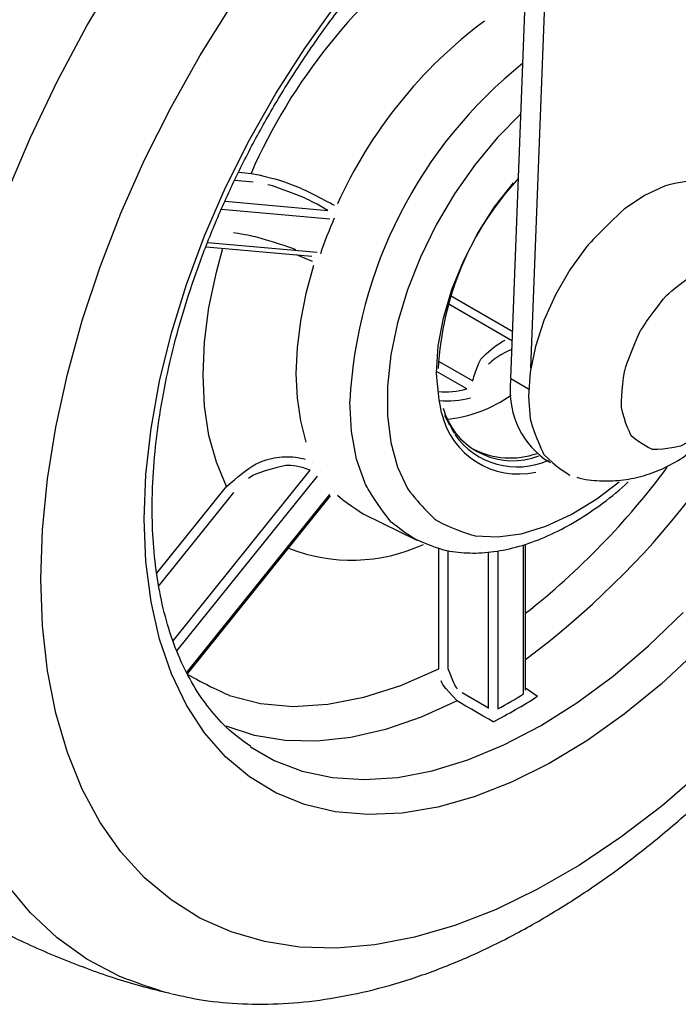
# Model space of a CAD drawing. Extents: x 27 to 262, y -276 to -33.
# Drawn here: x 169 to 172, y -242 to -238 of the extents above; entities that cross this region are included whole.
import ezdxf

# ---------------------------------------------------------------- set-up
doc = ezdxf.new("R2010")
doc.units = 0
doc.header["$MEASUREMENT"] = 0
doc.layers.add('Layer 1', color=7, linetype='Continuous')

# ---------------------------------------------------------------- blocks, each defined once
blk = doc.blocks.new('block 11340')
at = {"layer": 'Layer 1', "color": 7, "lineweight": 30, "true_color": 0xffffff}
blk.add_open_spline([(171.2996, -240.0389), (171.3359, -240.0508), (171.3686, -240.0536), (171.401, -240.0547), (171.4332, -240.0559), (171.4652, -240.0554), (171.4968, -240.0521), (171.5288, -240.0487), (171.5605, -240.0424), (171.5915, -240.0338), (171.6233, -240.0249), (171.6544, -240.0137), (171.6845, -240.0002), (171.7159, -239.9861), (171.7464, -239.9696), (171.7756, -239.951), (171.893, -239.8611), (171.9207, -239.8342), (171.9467, -239.8054), (171.9732, -239.7761), (171.9981, -239.7449), (172.0209, -239.7122), (172.044, -239.6793), (172.065, -239.6448), (172.0839, -239.6092), (172.103, -239.5732), (172.1199, -239.536), (172.1342, -239.4981), (172.1488, -239.4594), (172.1608, -239.42), (172.17, -239.3802), (172.1796, -239.339), (172.1862, -239.2975), (172.1889, -239.256)], degree=3, knots=[0, 0, 0, 0, 1, 1, 1, 2, 2, 2, 3, 3, 3, 4, 4, 4, 5, 5, 5, 6, 6, 6, 7, 7, 7, 8, 8, 8, 9, 9, 9, 10, 10, 10, 11, 11, 11, 11], dxfattribs=at)
blk = doc.blocks.new('block 11342')
at = {"layer": 'Layer 1', "color": 7, "lineweight": 30, "true_color": 0xffffff}
blk.add_lwpolyline([(170.7303, -239.22), (171.01, -239.3815)], dxfattribs=at)
blk = doc.blocks.new('block 11343')
at = {"layer": 'Layer 1', "color": 7, "lineweight": 30, "true_color": 0xffffff}
blk.add_open_spline([(169.4732, -242.3667), (169.5202, -242.3771), (169.5671, -242.3875), (169.6149, -242.3951), (169.6731, -242.4044), (169.7324, -242.4094), (169.7922, -242.4118), (169.8528, -242.4142), (169.9139, -242.414), (169.9754, -242.4107), (170.0379, -242.4074), (170.1007, -242.401), (170.1638, -242.3916), (170.2279, -242.3822), (170.2922, -242.3697), (170.3566, -242.3544), (170.422, -242.3388), (170.4874, -242.3203), (170.5529, -242.2989), (170.619, -242.2773), (170.6852, -242.2528), (170.7512, -242.2254), (170.8178, -242.1979), (170.8843, -242.1675), (170.9505, -242.1343), (171.0171, -242.101), (171.0834, -242.065), (171.1494, -242.0263), (171.2155, -241.9875), (171.2813, -241.9461), (171.3466, -241.9021), (171.4119, -241.8581), (171.4768, -241.8116), (171.541, -241.7626), (171.6052, -241.7138), (171.6688, -241.6625), (171.7317, -241.6089), (171.7944, -241.5554), (171.8565, -241.4997), (171.9177, -241.4418), (171.9787, -241.384), (172.0389, -241.3241), (172.0981, -241.2623), (172.1572, -241.2006), (172.2153, -241.1369), (172.2723, -241.0714), (172.3292, -241.006), (172.385, -240.9388), (172.4394, -240.87), (172.4939, -240.8014), (172.547, -240.7311), (172.5988, -240.6593), (172.6505, -240.5877), (172.7008, -240.5146), (172.7496, -240.4403), (172.7983, -240.366), (172.8456, -240.2905), (172.8912, -240.214), (172.9368, -240.1375), (172.9807, -240.06), (173.0229, -239.9816), (173.0651, -239.9032), (173.1055, -239.824), (173.1441, -239.7441), (173.1827, -239.6642), (173.2195, -239.5837), (173.2542, -239.5027), (173.289, -239.4217), (173.3218, -239.3403), (173.3526, -239.2586), (173.3835, -239.1768), (173.4123, -239.0948), (173.4388, -239.0128), (173.4655, -238.9307), (173.4898, -238.8486), (173.5123, -238.7666), (173.5349, -238.6844), (173.5555, -238.6024), (173.5727, -238.521), (173.5842, -238.466), (173.5942, -238.4114), (173.6041, -238.3567)], degree=3, knots=[0, 0, 0, 0, 1, 1, 1, 2, 2, 2, 3, 3, 3, 4, 4, 4, 5, 5, 5, 6, 6, 6, 7, 7, 7, 8, 8, 8, 9, 9, 9, 10, 10, 10, 11, 11, 11, 12, 12, 12, 13, 13, 13, 14, 14, 14, 15, 15, 15, 16, 16, 16, 17, 17, 17, 18, 18, 18, 19, 19, 19, 20, 20, 20, 21, 21, 21, 22, 22, 22, 23, 23, 23, 24, 24, 24, 25, 25, 25, 26, 26, 26, 27, 27, 27, 27], dxfattribs=at)
blk = doc.blocks.new('block 11344')
at = {"layer": 'Layer 1', "color": 7, "lineweight": 30, "true_color": 0xffffff}
blk.add_open_spline([(167.7619, -241.3828), (167.8513, -241.4797), (167.9176, -241.5396), (167.9852, -241.5977), (168.0522, -241.6554), (168.1206, -241.7114), (168.1912, -241.7645), (168.2613, -241.8172), (168.3336, -241.8671), (168.4075, -241.9142), (168.481, -241.961), (168.5561, -242.0051), (168.6327, -242.0464), (168.7089, -242.0874), (168.7865, -242.1257), (168.8654, -242.1608), (168.9439, -242.1957), (169.0236, -242.2276), (169.1043, -242.2572), (169.1845, -242.2866), (169.2655, -242.3136), (169.348, -242.3354), (169.3854, -242.3452), (169.423, -242.354), (169.4606, -242.3627)], degree=3, knots=[0, 0, 0, 0, 1, 1, 1, 2, 2, 2, 3, 3, 3, 4, 4, 4, 5, 5, 5, 6, 6, 6, 7, 7, 7, 8, 8, 8, 8], dxfattribs=at)
blk = doc.blocks.new('block 11347')
at = {"layer": 'Layer 1', "color": 7, "lineweight": 30, "true_color": 0xffffff}
blk.add_open_spline([(169.8298, -241.2523), (169.7432, -241.1911), (169.7135, -241.1621), (169.6853, -241.1309), (169.6574, -241.0999), (169.6308, -241.0668), (169.6061, -241.0308), (169.5818, -240.9954), (169.5593, -240.9571), (169.5386, -240.9164), (169.5183, -240.8762), (169.4997, -240.8336), (169.4831, -240.7887), (169.4667, -240.7441), (169.4522, -240.6973), (169.4398, -240.6484), (169.4274, -240.5998), (169.4171, -240.5491), (169.4089, -240.4965), (169.4007, -240.4441), (169.3946, -240.3898), (169.3906, -240.3339), (169.387, -240.2831), (169.3852, -240.2309), (169.3852, -240.1775), (169.3852, -240.1468), (169.3858, -240.1158), (169.387, -240.0844), (169.3893, -240.0244), (169.3938, -239.9631), (169.4004, -239.9008), (169.4071, -239.8384), (169.4159, -239.775), (169.4269, -239.7108), (169.4379, -239.6466), (169.4511, -239.5816), (169.4663, -239.516), (169.4816, -239.4504), (169.4991, -239.3842), (169.5185, -239.3178), (169.538, -239.2513), (169.5596, -239.1846), (169.5832, -239.1178), (169.6067, -239.051), (169.6323, -238.9842), (169.6597, -238.9176), (169.6872, -238.851), (169.7166, -238.7847), (169.7477, -238.7188), (169.7789, -238.6529), (169.8118, -238.5875), (169.8464, -238.5229), (169.8811, -238.4582), (169.9173, -238.3943), (169.9551, -238.3314), (169.9929, -238.2685), (170.0323, -238.2065), (170.073, -238.1458), (170.1137, -238.0852), (170.1557, -238.0257), (170.199, -237.9677), (170.2423, -237.9097), (170.2867, -237.8532), (170.3323, -237.7984), (170.3777, -237.7436), (170.4243, -237.6904), (170.4716, -237.6392), (170.519, -237.5879), (170.5671, -237.5386), (170.616, -237.4912), (170.6648, -237.4439), (170.7142, -237.3986), (170.7642, -237.3558), (170.814, -237.313), (170.8643, -237.2726), (170.9149, -237.2338), (170.9655, -237.195), (171.0162, -237.1577), (171.067, -237.1261)], degree=3, knots=[0, 0, 0, 0, 1, 1, 1, 2, 2, 2, 3, 3, 3, 4, 4, 4, 5, 5, 5, 6, 6, 6, 7, 7, 7, 8, 8, 8, 9, 9, 9, 10, 10, 10, 11, 11, 11, 12, 12, 12, 13, 13, 13, 14, 14, 14, 15, 15, 15, 16, 16, 16, 17, 17, 17, 18, 18, 18, 19, 19, 19, 20, 20, 20, 21, 21, 21, 22, 22, 22, 23, 23, 23, 24, 24, 24, 25, 25, 25, 26, 26, 26, 26], dxfattribs=at)
blk = doc.blocks.new('block 11348')
at = {"layer": 'Layer 1', "color": 7, "lineweight": 30, "true_color": 0xffffff}
blk.add_lwpolyline([(169.6284, -238.9997), (170.1046, -239.0422)], dxfattribs=at)
blk = doc.blocks.new('block 11349')
at = {"layer": 'Layer 1', "color": 7, "lineweight": 30, "true_color": 0xffffff}
blk.add_open_spline([(170.5789, -240.3212), (170.6716, -240.361), (170.705, -240.3685), (170.7389, -240.3734), (170.7732, -240.3784), (170.8081, -240.3808), (170.8435, -240.3803), (170.8796, -240.3797), (170.9164, -240.3761), (170.9534, -240.3696), (170.9912, -240.3631), (171.0293, -240.3536), (171.0675, -240.3413), (171.1064, -240.3289), (171.1454, -240.3135), (171.1843, -240.2954), (171.2236, -240.2772), (171.2629, -240.2562), (171.3018, -240.2324), (171.3409, -240.2086), (171.3796, -240.1819), (171.418, -240.1536), (171.4565, -240.1252), (171.4947, -240.0951), (171.531, -240.0602)], degree=3, knots=[0, 0, 0, 0, 1, 1, 1, 2, 2, 2, 3, 3, 3, 4, 4, 4, 5, 5, 5, 6, 6, 6, 7, 7, 7, 8, 8, 8, 8], dxfattribs=at)
blk = doc.blocks.new('block 11350')
at = {"layer": 'Layer 1', "color": 7, "lineweight": 30, "true_color": 0xffffff}
blk.add_lwpolyline([(170.3389, -240.2048), (170.5779, -240.3231)], dxfattribs=at)
blk = doc.blocks.new('block 11352')
at = {"layer": 'Layer 1', "color": 7, "lineweight": 30, "true_color": 0xffffff}
blk.add_open_spline([(170.7485, -239.8413), (170.7126, -239.7776), (170.7053, -239.753), (170.698, -239.7283)], degree=3, dxfattribs=at)
blk = doc.blocks.new('block 11353')
at = {"layer": 'Layer 1', "color": 7, "lineweight": 30, "true_color": 0xffffff}
blk.add_lwpolyline([(170.6689, -239.5929), (170.6689, -239.5929)], dxfattribs=at)
blk = doc.blocks.new('block 11354')
at = {"layer": 'Layer 1', "color": 7, "lineweight": 30, "true_color": 0xffffff}
blk.add_lwpolyline([(169.5437, -240.925), (170.1888, -240.1226)], dxfattribs=at)
blk = doc.blocks.new('block 11355')
at = {"layer": 'Layer 1', "color": 7, "lineweight": 30, "true_color": 0xffffff}
blk.add_lwpolyline([(170.2057, -240.109), (170.2056, -240.109)], dxfattribs=at)
blk = doc.blocks.new('block 11356')
at = {"layer": 'Layer 1', "color": 7, "lineweight": 30, "true_color": 0xffffff}
blk.add_lwpolyline([(170.1889, -240.1227), (170.1889, -240.1227)], dxfattribs=at)
blk = doc.blocks.new('block 11357')
at = {"layer": 'Layer 1', "color": 7, "lineweight": 30, "true_color": 0xffffff}
blk.add_lwpolyline([(171.0084, -239.425), (170.7187, -239.2578)], dxfattribs=at)
blk = doc.blocks.new('block 11358')
at = {"layer": 'Layer 1', "color": 7, "lineweight": 30, "true_color": 0xffffff}
blk.add_lwpolyline([(171.0681, -240.9986), (171.0681, -240.3411)], dxfattribs=at)
blk = doc.blocks.new('block 11360')
at = {"layer": 'Layer 1', "color": 7, "lineweight": 30, "true_color": 0xffffff}
blk.add_lwpolyline([(171.0739, -241.0059), (171.0739, -241.0059)], dxfattribs=at)
blk = doc.blocks.new('block 11361')
at = {"layer": 'Layer 1', "color": 7, "lineweight": 30, "true_color": 0xffffff}
blk.add_lwpolyline([(171.0683, -241.0012), (171.0683, -241.0012)], dxfattribs=at)
blk = doc.blocks.new('block 11362')
at = {"layer": 'Layer 1', "color": 7, "lineweight": 30, "true_color": 0xffffff}
blk.add_lwpolyline([(171.1526, -239.9555), (171.1807, -239.9718)], dxfattribs=at)
blk = doc.blocks.new('block 11389')
at = {"layer": 'Layer 1', "color": 7, "lineweight": 30, "true_color": 0xffffff}
blk.add_open_spline([(172.0293, -238.777), (171.9396, -238.7166), (171.8649, -238.6994), (171.8649, -238.6994), (171.7824, -238.7026), (171.6944, -238.7262), (171.6944, -238.7262), (171.6944, -238.7262), (171.6036, -238.7694), (171.6036, -238.7694), (171.6036, -238.7694), (171.5129, -238.831), (171.5129, -238.831), (171.4249, -238.909), (171.3423, -239.0011), (171.3423, -239.0011), (171.3423, -239.0011), (171.2677, -239.1045), (171.2677, -239.1045), (171.2677, -239.1045), (171.2032, -239.2161), (171.2032, -239.2161), (171.2032, -239.2161), (171.151, -239.3325), (171.151, -239.3325), (171.151, -239.3325), (171.1125, -239.45), (171.1125, -239.45), (171.1125, -239.45), (171.0889, -239.5653), (171.0889, -239.5653), (171.0889, -239.5653), (171.081, -239.6747), (171.081, -239.6747), (171.081, -239.6747), (171.0889, -239.7749), (171.0889, -239.7749), (171.1125, -239.8629), (171.151, -239.936), (171.151, -239.936), (171.2032, -239.992), (171.2677, -240.0292), (171.2677, -240.0292)], degree=3, knots=[0, 0, 0, 0, 1, 1, 1, 2, 2, 2, 3, 3, 3, 4, 4, 4, 5, 5, 5, 6, 6, 6, 7, 7, 7, 8, 8, 8, 9, 9, 9, 10, 10, 10, 11, 11, 11, 12, 12, 12, 13, 13, 13, 14, 14, 14, 14], dxfattribs=at)
blk = doc.blocks.new('block 11390')
at = {"layer": 'Layer 1', "color": 7, "lineweight": 30, "true_color": 0xffffff}
blk.add_open_spline([(172.1454, -239.312), (172.1378, -239.236), (172.1155, -239.1723), (172.1155, -239.1723), (172.0313, -239.093), (171.9733, -239.0811), (171.9733, -239.0811), (171.9083, -239.0887), (171.8392, -239.1155), (171.8392, -239.1155), (171.7693, -239.1602), (171.7019, -239.2208), (171.7019, -239.2208), (171.6401, -239.2943), (171.5867, -239.3775), (171.5867, -239.3775), (171.5443, -239.4662), (171.515, -239.5566), (171.515, -239.5566), (171.4999, -239.6442), (171.4999, -239.725), (171.4999, -239.725), (171.515, -239.7953), (171.5443, -239.8517), (171.5443, -239.8517), (171.5867, -239.8916), (171.6401, -239.9131), (171.6401, -239.9131), (171.7019, -239.9152), (171.7693, -239.8979), (171.7693, -239.8979), (171.8392, -239.862), (171.9083, -239.809), (171.9083, -239.809), (171.9733, -239.7416), (172.0313, -239.6628), (172.0313, -239.6628), (172.0794, -239.5763), (172.1155, -239.4862), (172.1155, -239.4862), (172.1378, -239.3967), (172.1454, -239.312), (172.1454, -239.312)], degree=3, knots=[0, 0, 0, 0, 1, 1, 1, 2, 2, 2, 3, 3, 3, 4, 4, 4, 5, 5, 5, 6, 6, 6, 7, 7, 7, 8, 8, 8, 9, 9, 9, 10, 10, 10, 11, 11, 11, 12, 12, 12, 13, 13, 13, 14, 14, 14, 14], dxfattribs=at)
blk = doc.blocks.new('block 11391')
at = {"layer": 'Layer 1', "color": 7, "lineweight": 30, "true_color": 0xffffff}
blk.add_lwpolyline([(169.4702, -242.3674), (169.4587, -242.3646)], dxfattribs=at)
blk = doc.blocks.new('block 11392')
at = {"layer": 'Layer 1', "color": 7, "lineweight": 30, "true_color": 0xffffff}
blk.add_open_spline([(170.9219, -241.1412), (170.8767, -241.115), (170.7598, -241.0471), (170.7598, -241.0471)], degree=3, dxfattribs=at)
blk = doc.blocks.new('block 11393')
at = {"layer": 'Layer 1', "color": 7, "lineweight": 30, "true_color": 0xffffff}
blk.add_open_spline([(170.9219, -241.1412), (170.9903, -241.106), (171.057, -241.0675), (171.1216, -241.0259)], degree=3, dxfattribs=at)
blk = doc.blocks.new('block 11396')
at = {"layer": 'Layer 1', "color": 7, "lineweight": 30, "true_color": 0xffffff}
blk.add_open_spline([(170.6764, -237.6171), (170.3064, -237.8868), (170.0146, -238.2498), (169.8307, -238.6691)], degree=3, dxfattribs=at)
blk = doc.blocks.new('block 11397')
at = {"layer": 'Layer 1', "color": 7, "lineweight": 30, "true_color": 0xffffff}
blk.add_lwpolyline([(170.1288, -239.0244), (170.1288, -239.0244)], dxfattribs=at)
blk = doc.blocks.new('block 11398')
at = {"layer": 'Layer 1', "color": 7, "lineweight": 30, "true_color": 0xffffff}
blk.add_lwpolyline([(170.206, -238.8708), (170.206, -238.8708)], dxfattribs=at)
blk = doc.blocks.new('block 11399')
at = {"layer": 'Layer 1', "color": 7, "lineweight": 30, "true_color": 0xffffff}
blk.add_open_spline([(170.206, -238.8708), (170.183, -238.9236), (170.1621, -238.9774), (170.1434, -239.0319)], degree=3, dxfattribs=at)
blk = doc.blocks.new('block 11400')
at = {"layer": 'Layer 1', "color": 7, "lineweight": 30, "true_color": 0xffffff}
blk.add_lwpolyline([(170.1866, -238.8753), (170.1866, -238.8753)], dxfattribs=at)
blk = doc.blocks.new('block 11401')
at = {"layer": 'Layer 1', "color": 7, "lineweight": 30, "true_color": 0xffffff}
blk.add_open_spline([(170.177, -238.8359), (170.1266, -238.8065), (170.0994, -238.7927), (170.0716, -238.78), (169.9587, -238.7351), (169.9311, -238.7264), (169.9067, -238.7206)], degree=3, knots=[0, 0, 0, 0, 1, 1, 1, 2, 2, 2, 2], dxfattribs=at)
blk = doc.blocks.new('block 11402')
at = {"layer": 'Layer 1', "color": 7, "lineweight": 30, "true_color": 0xffffff}
blk.add_lwpolyline([(169.8307, -238.6691), (169.8307, -238.6691)], dxfattribs=at)
blk = doc.blocks.new('block 11404')
at = {"layer": 'Layer 1', "color": 7, "lineweight": 30, "true_color": 0xffffff}
blk.add_lwpolyline([(170.8824, -237.9826), (170.8824, -237.9826)], dxfattribs=at)
blk = doc.blocks.new('block 11405')
at = {"layer": 'Layer 1', "color": 7, "lineweight": 30, "true_color": 0xffffff}
blk.add_open_spline([(170.8824, -237.9826), (170.5957, -238.1969), (170.3679, -238.4803), (170.2202, -238.8064)], degree=3, dxfattribs=at)
blk = doc.blocks.new('block 11406')
at = {"layer": 'Layer 1', "color": 7, "lineweight": 30, "true_color": 0xffffff}
blk.add_lwpolyline([(170.206, -238.8133), (170.206, -238.8133)], dxfattribs=at)
blk = doc.blocks.new('block 11407')
at = {"layer": 'Layer 1', "color": 7, "lineweight": 30, "true_color": 0xffffff}
blk.add_open_spline([(169.8307, -238.6691), (169.931, -238.6901), (169.9616, -238.6999), (169.9929, -238.7114), (170.024, -238.7229), (170.0557, -238.736), (170.0868, -238.7503), (170.1857, -238.8012), (170.1958, -238.8072), (170.206, -238.8133)], degree=3, knots=[0, 0, 0, 0, 1, 1, 1, 2, 2, 2, 3, 3, 3, 3], dxfattribs=at)
blk = doc.blocks.new('block 11408')
at = {"layer": 'Layer 1', "color": 7, "lineweight": 30, "true_color": 0xffffff}
blk.add_lwpolyline([(170.206, -240.0981), (170.206, -240.0981)], dxfattribs=at)
blk = doc.blocks.new('block 11409')
at = {"layer": 'Layer 1', "color": 7, "lineweight": 30, "true_color": 0xffffff}
blk.add_lwpolyline([(170.1434, -240.0092), (170.1434, -240.0092)], dxfattribs=at)
blk = doc.blocks.new('block 11410')
at = {"layer": 'Layer 1', "color": 7, "lineweight": 30, "true_color": 0xffffff}
blk.add_lwpolyline([(170.1126, -239.9669), (170.1126, -239.9669)], dxfattribs=at)
blk = doc.blocks.new('block 11411')
at = {"layer": 'Layer 1', "color": 7, "lineweight": 30, "true_color": 0xffffff}
blk.add_lwpolyline([(170.1126, -239.0839), (170.078, -239.2101), (170.053, -239.3343), (170.0379, -239.4551), (170.0329, -239.5714), (170.0379, -239.6818), (170.053, -239.7852), (170.078, -239.8806)], dxfattribs=at)
blk = doc.blocks.new('block 11412')
at = {"layer": 'Layer 1', "color": 7, "lineweight": 30, "true_color": 0xffffff}
blk.add_lwpolyline([(170.1434, -239.0319), (170.1434, -239.0319)], dxfattribs=at)
blk = doc.blocks.new('block 11413')
at = {"layer": 'Layer 1', "color": 7, "lineweight": 30, "true_color": 0xffffff}
blk.add_lwpolyline([(170.2202, -238.8064), (170.2202, -238.8064)], dxfattribs=at)
blk = doc.blocks.new('block 11417')
at = {"layer": 'Layer 1', "color": 7, "lineweight": 30, "true_color": 0xffffff}
blk.add_lwpolyline([(169.7519, -238.9365), (169.7519, -238.9365)], dxfattribs=at)
blk = doc.blocks.new('block 11418')
at = {"layer": 'Layer 1', "color": 7, "lineweight": 30, "true_color": 0xffffff}
blk.add_open_spline([(170.6893, -239.7487), (170.6742, -239.6768), (170.6663, -239.5664), (170.6663, -239.5664), (170.6663, -239.5664), (170.6742, -239.4469), (170.6742, -239.4469), (170.6742, -239.4469), (170.6975, -239.3214), (170.6975, -239.3214), (170.6975, -239.3214), (170.7357, -239.1928), (170.7357, -239.1928), (170.7357, -239.1928), (170.7878, -239.0644), (170.7878, -239.0644), (170.7878, -239.0644), (170.8527, -238.9393), (170.8527, -238.9393), (170.8527, -238.9393), (170.9286, -238.8206), (170.9286, -238.8206), (170.9286, -238.8206), (171.0137, -238.7113), (171.0137, -238.7113)], degree=3, knots=[0, 0, 0, 0, 1, 1, 1, 2, 2, 2, 3, 3, 3, 4, 4, 4, 5, 5, 5, 6, 6, 6, 7, 7, 7, 8, 8, 8, 8], dxfattribs=at)
blk = doc.blocks.new('block 11423')
at = {"layer": 'Layer 1', "color": 7, "lineweight": 30, "true_color": 0xffffff}
blk.add_lwpolyline([(170.1126, -239.0839), (170.1126, -239.0839)], dxfattribs=at)
blk = doc.blocks.new('block 11424')
at = {"layer": 'Layer 1', "color": 7, "lineweight": 30, "true_color": 0xffffff}
blk.add_lwpolyline([(170.1075, -239.9703), (170.1075, -239.9703)], dxfattribs=at)
blk = doc.blocks.new('block 11425')
at = {"layer": 'Layer 1', "color": 7, "lineweight": 30, "true_color": 0xffffff}
blk.add_open_spline([(169.7208, -240.08), (169.8229, -239.9909), (169.8544, -239.9754), (169.8866, -239.9646), (169.9186, -239.9538), (169.9514, -239.9476), (169.9835, -239.9463), (170.0156, -239.9451), (170.047, -239.9488), (170.0752, -239.9579)], degree=3, knots=[0, 0, 0, 0, 1, 1, 1, 2, 2, 2, 3, 3, 3, 3], dxfattribs=at)
blk = doc.blocks.new('block 11426')
at = {"layer": 'Layer 1', "color": 7, "lineweight": 30, "true_color": 0xffffff}
blk.add_lwpolyline([(170.177, -238.8359), (170.177, -238.8359)], dxfattribs=at)
blk = doc.blocks.new('block 11428')
at = {"layer": 'Layer 1', "color": 7, "lineweight": 30, "true_color": 0xffffff}
blk.add_open_spline([(169.7519, -238.9365), (169.8068, -238.9441), (169.8327, -238.9496), (169.8601, -238.9566), (169.9743, -238.9905), (170.0037, -239.0009), (170.0309, -239.0118)], degree=3, knots=[0, 0, 0, 0, 1, 1, 1, 2, 2, 2, 2], dxfattribs=at)
blk = doc.blocks.new('block 11429')
at = {"layer": 'Layer 1', "color": 7, "lineweight": 30, "true_color": 0xffffff}
blk.add_lwpolyline([(170.7149, -239.7804), (170.7149, -239.7804)], dxfattribs=at)
blk = doc.blocks.new('block 11430')
at = {"layer": 'Layer 1', "color": 7, "lineweight": 30, "true_color": 0xffffff}
blk.add_open_spline([(171.0364, -238.691), (170.8187, -238.9258), (170.6905, -239.2296), (170.6742, -239.5494)], degree=3, dxfattribs=at)
blk = doc.blocks.new('block 11431')
at = {"layer": 'Layer 1', "color": 7, "lineweight": 30, "true_color": 0xffffff}
blk.add_lwpolyline([(170.7026, -239.7606), (170.725, -239.8033)], dxfattribs=at)
blk = doc.blocks.new('block 11432')
at = {"layer": 'Layer 1', "color": 7, "lineweight": 30, "true_color": 0xffffff}
blk.add_open_spline([(170.8337, -239.9119), (170.9225, -239.9574), (171.0262, -239.9644), (171.1203, -239.9312)], degree=3, dxfattribs=at)
blk = doc.blocks.new('block 11433')
at = {"layer": 'Layer 1', "color": 7, "lineweight": 30, "true_color": 0xffffff}
blk.add_open_spline([(170.7106, -239.7773), (170.816, -239.7676), (170.917, -239.7299), (171.003, -239.6682)], degree=3, dxfattribs=at)
blk = doc.blocks.new('block 11435')
at = {"layer": 'Layer 1', "color": 7, "lineweight": 30, "true_color": 0xffffff}
blk.add_lwpolyline([(170.8193, -239.6805), (170.8193, -239.6805)], dxfattribs=at)
blk = doc.blocks.new('block 11436')
at = {"layer": 'Layer 1', "color": 7, "lineweight": 30, "true_color": 0xffffff}
blk.add_open_spline([(170.0977, -240.0066), (170.045, -239.9879), (170.0167, -239.9846), (169.9879, -239.9857), (169.8718, -240.0122), (169.8435, -240.0263), (169.8188, -240.0444)], degree=3, knots=[0, 0, 0, 0, 1, 1, 1, 2, 2, 2, 2], dxfattribs=at)
blk = doc.blocks.new('block 11437')
at = {"layer": 'Layer 1', "color": 7, "lineweight": 30, "true_color": 0xffffff}
blk.add_lwpolyline([(170.1288, -240.0336), (170.1288, -240.0336)], dxfattribs=at)
blk = doc.blocks.new('block 11438')
at = {"layer": 'Layer 1', "color": 7, "lineweight": 30, "true_color": 0xffffff}
blk.add_lwpolyline([(170.1866, -240.1159), (170.1866, -240.1159)], dxfattribs=at)
blk = doc.blocks.new('block 11439')
at = {"layer": 'Layer 1', "color": 7, "lineweight": 30, "true_color": 0xffffff}
blk.add_lwpolyline([(170.1434, -240.0092), (170.1434, -240.0092)], dxfattribs=at)
blk = doc.blocks.new('block 11440')
at = {"layer": 'Layer 1', "color": 7, "lineweight": 30, "true_color": 0xffffff}
blk.add_lwpolyline([(169.7208, -240.08), (169.7208, -240.08)], dxfattribs=at)
blk = doc.blocks.new('block 11441')
at = {"layer": 'Layer 1', "color": 7, "lineweight": 30, "true_color": 0xffffff}
blk.add_lwpolyline([(170.0977, -240.0066), (170.0977, -240.0066)], dxfattribs=at)
blk = doc.blocks.new('block 11442')
at = {"layer": 'Layer 1', "color": 7, "lineweight": 30, "true_color": 0xffffff}
blk.add_open_spline([(170.7598, -241.0471), (170.6979, -240.9809), (170.6916, -240.9686), (170.6869, -240.9561)], degree=3, dxfattribs=at)
blk = doc.blocks.new('block 11443')
at = {"layer": 'Layer 1', "color": 7, "lineweight": 30, "true_color": 0xffffff}
blk.add_lwpolyline([(170.2202, -240.1201), (170.2202, -240.1201)], dxfattribs=at)
blk = doc.blocks.new('block 11444')
at = {"layer": 'Layer 1', "color": 7, "lineweight": 30, "true_color": 0xffffff}
blk.add_open_spline([(170.6736, -239.6527), (170.7172, -239.6571), (170.7612, -239.6531), (170.8033, -239.6409)], degree=3, dxfattribs=at)
blk = doc.blocks.new('block 11445')
at = {"layer": 'Layer 1', "color": 7, "lineweight": 30, "true_color": 0xffffff}
blk.add_lwpolyline([(170.8193, -239.6805), (170.8193, -239.6805)], dxfattribs=at)
blk = doc.blocks.new('block 11446')
at = {"layer": 'Layer 1', "color": 7, "lineweight": 30, "true_color": 0xffffff}
blk.add_lwpolyline([(170.8302, -239.6046), (170.8302, -239.6046)], dxfattribs=at)
blk = doc.blocks.new('block 11447')
at = {"layer": 'Layer 1', "color": 7, "lineweight": 30, "true_color": 0xffffff}
blk.add_lwpolyline([(170.8033, -239.6409), (170.8033, -239.6409)], dxfattribs=at)
blk = doc.blocks.new('block 11449')
at = {"layer": 'Layer 1', "color": 7, "lineweight": 30, "true_color": 0xffffff}
blk.add_open_spline([(170.7182, -240.901), (170.7467, -240.9772), (170.7532, -240.9854), (170.7603, -240.992)], degree=3, dxfattribs=at)
blk = doc.blocks.new('block 11450')
at = {"layer": 'Layer 1', "color": 7, "lineweight": 30, "true_color": 0xffffff}
blk.add_lwpolyline([(170.7826, -241.0092), (170.9017, -241.0784)], dxfattribs=at)
blk = doc.blocks.new('block 11451')
at = {"layer": 'Layer 1', "color": 7, "lineweight": 30, "true_color": 0xffffff}
blk.add_lwpolyline([(171.0594, -241.0156), (171.0592, -241.011)], dxfattribs=at)
blk = doc.blocks.new('block 11452')
at = {"layer": 'Layer 1', "color": 7, "lineweight": 30, "true_color": 0xffffff}
blk.add_open_spline([(170.9433, -241.0826), (170.9827, -241.0614), (171.0214, -241.039), (171.0594, -241.0156)], degree=3, dxfattribs=at)
blk = doc.blocks.new('block 11453')
at = {"layer": 'Layer 1', "color": 7, "lineweight": 30, "true_color": 0xffffff}
blk.add_lwpolyline([(170.9435, -241.0778), (170.9433, -241.0826)], dxfattribs=at)
blk = doc.blocks.new('block 11454')
at = {"layer": 'Layer 1', "color": 7, "lineweight": 30, "true_color": 0xffffff}
blk.add_lwpolyline([(170.9017, -241.0784), (170.9017, -241.0784)], dxfattribs=at)
blk = doc.blocks.new('block 11458')
at = {"layer": 'Layer 1', "color": 7, "lineweight": 30, "true_color": 0xffffff}
blk.add_lwpolyline([(170.7182, -240.901), (170.7182, -240.901)], dxfattribs=at)
blk = doc.blocks.new('block 11462')
at = {"layer": 'Layer 1', "color": 7, "lineweight": 30, "true_color": 0xffffff}
blk.add_lwpolyline([(170.7598, -241.0471), (170.7598, -241.0471)], dxfattribs=at)
blk = doc.blocks.new('block 11463')
at = {"layer": 'Layer 1', "color": 7, "lineweight": 30, "true_color": 0xffffff}
blk.add_lwpolyline([(170.9017, -241.0809), (170.9017, -241.0784)], dxfattribs=at)
blk = doc.blocks.new('block 11464')
at = {"layer": 'Layer 1', "color": 7, "lineweight": 30, "true_color": 0xffffff}
blk.add_lwpolyline([(170.9219, -241.1412), (170.9219, -241.1412)], dxfattribs=at)
blk = doc.blocks.new('block 11465')
at = {"layer": 'Layer 1', "color": 7, "lineweight": 30, "true_color": 0xffffff}
blk.add_lwpolyline([(170.9017, -241.0809), (170.9017, -241.0809)], dxfattribs=at)
blk = doc.blocks.new('block 11466')
at = {"layer": 'Layer 1', "color": 7, "lineweight": 30, "true_color": 0xffffff}
blk.add_lwpolyline([(170.9433, -241.0826), (170.9433, -241.0826)], dxfattribs=at)
blk = doc.blocks.new('block 11467')
at = {"layer": 'Layer 1', "color": 7, "lineweight": 30, "true_color": 0xffffff}
blk.add_lwpolyline([(171.1216, -241.0259), (171.1216, -241.0259)], dxfattribs=at)
blk = doc.blocks.new('block 11476')
at = {"layer": 'Layer 1', "color": 7, "lineweight": 30, "true_color": 0xffffff}
blk.add_lwpolyline([(171.0916, -239.5472), (171.1903, -236.9633)], dxfattribs=at)
blk = doc.blocks.new('block 11477')
at = {"layer": 'Layer 1', "color": 7, "lineweight": 30, "true_color": 0xffffff}
blk.add_lwpolyline([(171.0019, -239.5941), (171.1042, -236.9136)], dxfattribs=at)
blk = doc.blocks.new('block 11478')
at = {"layer": 'Layer 1', "color": 7, "lineweight": 30, "true_color": 0xffffff}
blk.add_open_spline([(171.0019, -239.5941), (170.9824, -239.7331), (171.0401, -239.8716), (171.1526, -239.9555)], degree=3, dxfattribs=at)
blk = doc.blocks.new('block 11483')
at = {"layer": 'Layer 1', "color": 7, "lineweight": 30, "true_color": 0xffffff}
blk.add_lwpolyline([(168.8834, -240.4963), (168.8909, -240.2751), (168.9136, -240.0467), (168.9512, -239.8124), (169.0034, -239.5738), (169.0701, -239.3325), (169.1506, -239.09), (169.2445, -238.8479), (169.3513, -238.6077), (169.4701, -238.371), (169.6003, -238.1394), (169.7409, -237.9143), (169.8911, -237.6973), (170.0499, -237.4897), (170.2163, -237.2928), (170.3891, -237.108), (170.5673, -236.9364), (170.7498, -236.7791)], dxfattribs=at)
blk = doc.blocks.new('block 11484')
at = {"layer": 'Layer 1', "color": 7, "lineweight": 30, "true_color": 0xffffff}
blk.add_lwpolyline([(171.8656, -241.3625), (171.6831, -241.5198), (171.4977, -241.6616), (171.3104, -241.7872), (171.1225, -241.8957), (170.9352, -241.9863), (170.7498, -242.0586), (170.5673, -242.112), (170.3891, -242.1461), (170.2163, -242.1609), (170.0499, -242.1561), (169.8911, -242.1318), (169.7409, -242.0882), (169.6003, -242.0255), (169.4701, -241.9441), (169.3513, -241.8447), (169.2445, -241.7277), (169.1506, -241.5941), (169.0701, -241.4446), (169.0034, -241.2801), (168.9512, -241.1019), (168.9136, -240.911), (168.8909, -240.7087), (168.8834, -240.4963)], dxfattribs=at)
blk = doc.blocks.new('block 11485')
at = {"layer": 'Layer 1', "color": 7, "lineweight": 30, "true_color": 0xffffff}
blk.add_lwpolyline([(168.3573, -240.5312), (168.365, -240.2946), (168.388, -240.0505), (168.4263, -239.8003), (168.4797, -239.5455), (168.5477, -239.2876), (168.63, -239.028), (168.7261, -238.7685), (168.8354, -238.5103), (168.9574, -238.2551), (169.0913, -238.0044), (169.2362, -237.7596), (169.3915, -237.5222), (169.556, -237.2935), (169.729, -237.075), (169.9093, -236.8678), (170.0959, -236.6732), (170.2877, -236.4924)], dxfattribs=at)
blk = doc.blocks.new('block 11486')
at = {"layer": 'Layer 1', "color": 7, "lineweight": 30, "true_color": 0xffffff}
blk.add_open_spline([(169.4587, -242.3646), (169.3915, -242.3462), (169.2362, -242.2879), (169.2362, -242.2879), (169.2362, -242.2879), (169.0913, -242.2105), (169.0913, -242.2105), (169.0913, -242.2105), (168.9574, -242.1144), (168.9574, -242.1144), (168.9574, -242.1144), (168.8354, -242), (168.8354, -242), (168.8354, -242), (168.7261, -241.8681), (168.7261, -241.8681), (168.7261, -241.8681), (168.63, -241.7195), (168.63, -241.7195), (168.63, -241.7195), (168.5477, -241.555), (168.5477, -241.555), (168.5477, -241.555), (168.4797, -241.3756), (168.4797, -241.3756), (168.4797, -241.3756), (168.4263, -241.1824), (168.4263, -241.1824), (168.4263, -241.1824), (168.388, -240.9764), (168.388, -240.9764), (168.388, -240.9764), (168.365, -240.7589), (168.365, -240.7589), (168.365, -240.7589), (168.3573, -240.5312), (168.3573, -240.5312)], degree=3, knots=[0, 0, 0, 0, 1, 1, 1, 2, 2, 2, 3, 3, 3, 4, 4, 4, 5, 5, 5, 6, 6, 6, 7, 7, 7, 8, 8, 8, 9, 9, 9, 10, 10, 10, 11, 11, 11, 12, 12, 12, 12], dxfattribs=at)
blk = doc.blocks.new('block 11489')
at = {"layer": 'Layer 1', "color": 7, "lineweight": 30, "true_color": 0xffffff}
blk.add_lwpolyline([(169.3496, -240.2272), (169.3573, -240.0267), (169.3805, -239.8189), (169.4188, -239.6056), (169.4721, -239.3885), (169.5398, -239.1694), (169.6214, -238.9502), (169.7162, -238.7326), (169.8234, -238.5184), (169.9422, -238.3095), (170.0716, -238.1076), (170.2104, -237.9142), (170.3576, -237.7312), (170.5119, -237.5598), (170.672, -237.4017), (170.8366, -237.258), (171.0044, -237.13), (171.0984, -237.0661)], dxfattribs=at)
blk = doc.blocks.new('block 11490')
at = {"layer": 'Layer 1', "color": 7, "lineweight": 30, "true_color": 0xffffff}
blk.add_lwpolyline([(171.8416, -240.8198), (171.6791, -240.9709), (171.5127, -241.1069), (171.3439, -241.2267), (171.174, -241.3292), (171.0044, -241.4137), (170.8366, -241.4794), (170.672, -241.5258), (170.5119, -241.5525), (170.3576, -241.5593), (170.2104, -241.5462), (170.0716, -241.5132), (169.9422, -241.4606), (169.8234, -241.3888), (169.7162, -241.2985), (169.6214, -241.1904), (169.5398, -241.0653), (169.4721, -240.9244), (169.4188, -240.7688), (169.3805, -240.5998), (169.3573, -240.4187), (169.3496, -240.2272)], dxfattribs=at)
blk = doc.blocks.new('block 11491')
at = {"layer": 'Layer 1', "color": 7, "lineweight": 30, "true_color": 0xffffff}
blk.add_lwpolyline([(169.8286, -241.2543), (169.9351, -241.3148), (170.0617, -241.3631), (170.1974, -241.3921), (170.3411, -241.4016), (170.4916, -241.3915), (170.6475, -241.3618), (170.8077, -241.3128), (170.9706, -241.245), (171.1349, -241.1589), (171.2992, -241.0553), (171.4622, -240.935), (171.6223, -240.7991), (171.7783, -240.6487)], dxfattribs=at)
blk = doc.blocks.new('block 11492')
at = {"layer": 'Layer 1', "color": 7, "lineweight": 30, "true_color": 0xffffff}
blk.add_lwpolyline([(170.7598, -241.0471), (170.5974, -241.1207), (170.4373, -241.1756), (170.2808, -241.2116), (170.1294, -241.2281), (169.9843, -241.2252), (169.8468, -241.2029), (169.718, -241.1612)], dxfattribs=at)
blk = doc.blocks.new('block 11493')
at = {"layer": 'Layer 1', "color": 7, "lineweight": 30, "true_color": 0xffffff}
blk.add_lwpolyline([(171.0681, -240.9879), (171.1216, -241.0259)], dxfattribs=at)
blk = doc.blocks.new('block 11494')
at = {"layer": 'Layer 1', "color": 7, "lineweight": 30, "true_color": 0xffffff}
blk.add_open_spline([(171.0681, -240.8598), (171.6264, -240.4426), (172.0632, -239.8839), (172.3335, -239.2415)], degree=3, dxfattribs=at)
blk = doc.blocks.new('block 11498')
at = {"layer": 'Layer 1', "color": 7, "lineweight": 30, "true_color": 0xffffff}
blk.add_lwpolyline([(169.7753, -238.6641), (169.8307, -238.6691)], dxfattribs=at)
blk = doc.blocks.new('block 11499')
at = {"layer": 'Layer 1', "color": 7, "lineweight": 30, "true_color": 0xffffff}
blk.add_lwpolyline([(169.6358, -238.9803), (170.1288, -239.0244)], dxfattribs=at)
blk = doc.blocks.new('block 11500')
at = {"layer": 'Layer 1', "color": 7, "lineweight": 30, "true_color": 0xffffff}
blk.add_lwpolyline([(170.1866, -238.8753), (169.6978, -238.8316)], dxfattribs=at)
blk = doc.blocks.new('block 11501')
at = {"layer": 'Layer 1', "color": 7, "lineweight": 30, "true_color": 0xffffff}
blk.add_lwpolyline([(169.7142, -238.7945), (170.177, -238.8359)], dxfattribs=at)
blk = doc.blocks.new('block 11502')
at = {"layer": 'Layer 1', "color": 7, "lineweight": 30, "true_color": 0xffffff}
blk.add_lwpolyline([(169.8404, -238.7085), (169.7567, -238.7011)], dxfattribs=at)
blk = doc.blocks.new('block 11503')
at = {"layer": 'Layer 1', "color": 7, "lineweight": 30, "true_color": 0xffffff}
blk.add_lwpolyline([(170.1046, -239.0422), (170.1046, -239.0422)], dxfattribs=at)
blk = doc.blocks.new('block 11504')
at = {"layer": 'Layer 1', "color": 7, "lineweight": 30, "true_color": 0xffffff}
blk.add_lwpolyline([(169.7208, -240.08), (169.6746, -239.9715), (169.6412, -239.8507), (169.621, -239.7189), (169.6143, -239.5777), (169.621, -239.4287), (169.6412, -239.2736), (169.6746, -239.1142), (169.704, -239.0064)], dxfattribs=at)
blk = doc.blocks.new('block 11505')
at = {"layer": 'Layer 1', "color": 7, "lineweight": 30, "true_color": 0xffffff}
blk.add_lwpolyline([(169.4061, -240.4715), (169.7208, -240.08)], dxfattribs=at)
blk = doc.blocks.new('block 11506')
at = {"layer": 'Layer 1', "color": 7, "lineweight": 30, "true_color": 0xffffff}
blk.add_open_spline([(171.0475, -238.3988), (171.0475, -238.3988), (170.9408, -238.5079), (170.9408, -238.5079), (170.9408, -238.5079), (170.8402, -238.6297), (170.8402, -238.6297), (170.8402, -238.6297), (170.7478, -238.7617), (170.7478, -238.7617), (170.7478, -238.7617), (170.6653, -238.9014), (170.6653, -238.9014), (170.6653, -238.9014), (170.5941, -239.0465), (170.5941, -239.0465), (170.5941, -239.0465), (170.5356, -239.1943), (170.5356, -239.1943), (170.5356, -239.1943), (170.4908, -239.3422), (170.4908, -239.3422), (170.4908, -239.3422), (170.4605, -239.4875), (170.4605, -239.4875), (170.4605, -239.4875), (170.4452, -239.6277), (170.4452, -239.6277), (170.4452, -239.6277), (170.4452, -239.7603), (170.4452, -239.7603), (170.4452, -239.7603), (170.4605, -239.8828), (170.4605, -239.8828), (170.4605, -239.8828), (170.4908, -239.9931), (170.4908, -239.9931), (170.4908, -239.9931), (170.5356, -240.0893), (170.5356, -240.0893), (170.5941, -240.1695), (170.6653, -240.2325), (170.6653, -240.2325), (170.7478, -240.277), (170.8402, -240.3023), (170.8402, -240.3023), (170.8402, -240.3023), (170.9408, -240.3079), (170.9408, -240.3079), (170.9408, -240.3079), (171.0479, -240.2937), (171.0479, -240.2937), (171.0479, -240.2937), (171.1596, -240.26), (171.1596, -240.26), (171.1596, -240.26), (171.2738, -240.2073), (171.2738, -240.2073), (171.2738, -240.2073), (171.3885, -240.1366), (171.3885, -240.1366), (171.3885, -240.1366), (171.4894, -240.0596), (171.4894, -240.0596)], degree=3, knots=[0, 0, 0, 0, 1, 1, 1, 2, 2, 2, 3, 3, 3, 4, 4, 4, 5, 5, 5, 6, 6, 6, 7, 7, 7, 8, 8, 8, 9, 9, 9, 10, 10, 10, 11, 11, 11, 12, 12, 12, 13, 13, 13, 14, 14, 14, 15, 15, 15, 16, 16, 16, 17, 17, 17, 18, 18, 18, 19, 19, 19, 20, 20, 20, 21, 21, 21, 21], dxfattribs=at)
blk = doc.blocks.new('block 11507')
at = {"layer": 'Layer 1', "color": 7, "lineweight": 30, "true_color": 0xffffff}
blk.add_open_spline([(171.0562, -238.1725), (170.5902, -238.5461), (170.3062, -239.1012), (170.2758, -239.6976)], degree=3, dxfattribs=at)
blk = doc.blocks.new('block 11508')
at = {"layer": 'Layer 1', "color": 7, "lineweight": 30, "true_color": 0xffffff}
blk.add_open_spline([(170.5779, -240.3231), (170.542, -240.3032), (170.4635, -240.2421), (170.4635, -240.2421), (170.3975, -240.163), (170.3449, -240.0673), (170.3449, -240.0673), (170.3449, -240.0673), (170.3068, -239.9566), (170.3068, -239.9566), (170.3068, -239.9566), (170.2836, -239.8327), (170.2836, -239.8327), (170.2836, -239.8327), (170.2758, -239.6976), (170.2758, -239.6976)], degree=3, knots=[0, 0, 0, 0, 1, 1, 1, 2, 2, 2, 3, 3, 3, 4, 4, 4, 5, 5, 5, 5], dxfattribs=at)
blk = doc.blocks.new('block 11509')
at = {"layer": 'Layer 1', "color": 7, "lineweight": 30, "true_color": 0xffffff}
blk.add_open_spline([(170.2202, -240.1201), (170.2826, -240.1717), (170.3389, -240.2048), (170.3389, -240.2048)], degree=3, dxfattribs=at)
blk = doc.blocks.new('block 11510')
at = {"layer": 'Layer 1', "color": 7, "lineweight": 30, "true_color": 0xffffff}
blk.add_open_spline([(170.6893, -239.7487), (170.733, -239.9396), (170.9231, -240.0589), (171.1139, -240.0152)], degree=3, dxfattribs=at)
blk = doc.blocks.new('block 11516')
at = {"layer": 'Layer 1', "color": 7, "lineweight": 30, "true_color": 0xffffff}
blk.add_lwpolyline([(170.1075, -239.0671), (170.0356, -239.0361)], dxfattribs=at)
blk = doc.blocks.new('block 11517')
at = {"layer": 'Layer 1', "color": 7, "lineweight": 30, "true_color": 0xffffff}
blk.add_lwpolyline([(170.1075, -239.0671), (170.1075, -239.0671)], dxfattribs=at)
blk = doc.blocks.new('block 11518')
at = {"layer": 'Layer 1', "color": 7, "lineweight": 30, "true_color": 0xffffff}
blk.add_open_spline([(170.7487, -239.846), (170.8434, -239.9812), (171.021, -240.0298), (171.1714, -239.9618)], degree=3, dxfattribs=at)
blk = doc.blocks.new('block 11519')
at = {"layer": 'Layer 1', "color": 7, "lineweight": 30, "true_color": 0xffffff}
blk.add_open_spline([(170.7049, -239.7562), (170.7704, -239.9243), (170.9596, -240.0075), (171.1277, -239.9421)], degree=3, dxfattribs=at)
blk = doc.blocks.new('block 11521')
at = {"layer": 'Layer 1', "color": 7, "lineweight": 30, "true_color": 0xffffff}
blk.add_open_spline([(170.6783, -239.6922), (170.7256, -239.6977), (170.7735, -239.6938), (170.8193, -239.6805)], degree=3, dxfattribs=at)
blk = doc.blocks.new('block 11522')
at = {"layer": 'Layer 1', "color": 7, "lineweight": 30, "true_color": 0xffffff}
blk.add_open_spline([(171.0069, -239.4617), (170.928, -239.4962), (170.9016, -239.5298), (170.9016, -239.5298)], degree=3, dxfattribs=at)
blk = doc.blocks.new('block 11523')
at = {"layer": 'Layer 1', "color": 7, "lineweight": 30, "true_color": 0xffffff}
blk.add_lwpolyline([(169.7519, -240.107), (169.4149, -240.5263)], dxfattribs=at)
blk = doc.blocks.new('block 11524')
at = {"layer": 'Layer 1', "color": 7, "lineweight": 30, "true_color": 0xffffff}
blk.add_lwpolyline([(169.4792, -240.776), (170.0977, -240.0066)], dxfattribs=at)
blk = doc.blocks.new('block 11525')
at = {"layer": 'Layer 1', "color": 7, "lineweight": 30, "true_color": 0xffffff}
blk.add_lwpolyline([(170.1288, -240.0336), (169.4967, -240.8199)], dxfattribs=at)
blk = doc.blocks.new('block 11526')
at = {"layer": 'Layer 1', "color": 7, "lineweight": 30, "true_color": 0xffffff}
blk.add_lwpolyline([(169.5405, -240.9196), (170.1866, -240.1159)], dxfattribs=at)
blk = doc.blocks.new('block 11527')
at = {"layer": 'Layer 1', "color": 7, "lineweight": 30, "true_color": 0xffffff}
blk.add_lwpolyline([(170.1888, -240.1226), (170.1888, -240.1226)], dxfattribs=at)
blk = doc.blocks.new('block 11528')
at = {"layer": 'Layer 1', "color": 7, "lineweight": 30, "true_color": 0xffffff}
blk.add_open_spline([(169.9993, -240.3583), (170.1958, -240.4358), (170.4154, -240.4299), (170.6074, -240.3419)], degree=3, dxfattribs=at)
blk = doc.blocks.new('block 11529')
at = {"layer": 'Layer 1', "color": 7, "lineweight": 30, "true_color": 0xffffff}
blk.add_lwpolyline([(170.6764, -240.9016), (170.6764, -240.358)], dxfattribs=at)
blk = doc.blocks.new('block 11530')
at = {"layer": 'Layer 1', "color": 7, "lineweight": 30, "true_color": 0xffffff}
blk.add_open_spline([(169.5433, -240.9256), (169.6063, -240.9649), (169.7341, -241.0224), (169.7341, -241.0224), (169.7341, -241.0224), (169.8728, -241.058), (169.8728, -241.058), (169.8728, -241.058), (170.0209, -241.0713), (170.0209, -241.0713), (170.0209, -241.0713), (170.177, -241.062), (170.177, -241.062), (170.177, -241.062), (170.3394, -241.0304), (170.3394, -241.0304), (170.3394, -241.0304), (170.5064, -240.9768), (170.5064, -240.9768), (170.5064, -240.9768), (170.6764, -240.9016), (170.6764, -240.9016)], degree=3, knots=[0, 0, 0, 0, 1, 1, 1, 2, 2, 2, 3, 3, 3, 4, 4, 4, 5, 5, 5, 6, 6, 6, 7, 7, 7, 7], dxfattribs=at)
blk = doc.blocks.new('block 11531')
at = {"layer": 'Layer 1', "color": 7, "lineweight": 30, "true_color": 0xffffff}
blk.add_lwpolyline([(170.8033, -239.6409), (170.6671, -239.5622)], dxfattribs=at)
blk = doc.blocks.new('block 11532')
at = {"layer": 'Layer 1', "color": 7, "lineweight": 30, "true_color": 0xffffff}
blk.add_open_spline([(170.8302, -239.6046), (170.842, -239.5555), (170.8659, -239.5069), (170.8659, -239.5069), (170.9368, -239.4351), (170.9747, -239.4212), (170.9747, -239.4212)], degree=3, knots=[0, 0, 0, 0, 1, 1, 1, 2, 2, 2, 2], dxfattribs=at)
blk = doc.blocks.new('block 11533')
at = {"layer": 'Layer 1', "color": 7, "lineweight": 30, "true_color": 0xffffff}
blk.add_lwpolyline([(170.6749, -239.515), (170.8302, -239.6046)], dxfattribs=at)
blk = doc.blocks.new('block 11536')
at = {"layer": 'Layer 1', "color": 7, "lineweight": 30, "true_color": 0xffffff}
blk.add_lwpolyline([(170.7182, -240.3683), (170.7182, -240.901)], dxfattribs=at)
blk = doc.blocks.new('block 11537')
at = {"layer": 'Layer 1', "color": 7, "lineweight": 30, "true_color": 0xffffff}
blk.add_lwpolyline([(170.9017, -241.0784), (170.9017, -240.3746)], dxfattribs=at)
blk = doc.blocks.new('block 11538')
at = {"layer": 'Layer 1', "color": 7, "lineweight": 30, "true_color": 0xffffff}
blk.add_lwpolyline([(171.0592, -241.011), (171.0592, -240.3434)], dxfattribs=at)
blk = doc.blocks.new('block 11539')
at = {"layer": 'Layer 1', "color": 7, "lineweight": 30, "true_color": 0xffffff}
blk.add_lwpolyline([(170.9435, -240.3706), (170.9435, -241.0778)], dxfattribs=at)
blk = doc.blocks.new('block 11540')
at = {"layer": 'Layer 1', "color": 7, "lineweight": 30, "true_color": 0xffffff}
blk.add_open_spline([(171.0681, -240.6521), (171.3089, -240.4617), (171.5236, -240.2405), (171.7067, -239.9941)], degree=3, dxfattribs=at)
blk = doc.blocks.new('block 11541')
at = {"layer": 'Layer 1', "color": 7, "lineweight": 30, "true_color": 0xffffff}
blk.add_lwpolyline([(171.0592, -241.011), (171.0592, -241.011)], dxfattribs=at)
blk = doc.blocks.new('block 11547')
at = {"layer": 'Layer 1', "color": 7, "lineweight": 30, "true_color": 0xffffff}
blk.add_lwpolyline([(171.0741, -241.0057), (171.0741, -241.0057)], dxfattribs=at)
blk = doc.blocks.new('block 11548')
at = {"layer": 'Layer 1', "color": 7, "lineweight": 30, "true_color": 0xffffff}
blk.add_lwpolyline([(171.0594, -241.0156), (171.0594, -241.0156)], dxfattribs=at)
blk = doc.blocks.new('block 11551')
at = {"layer": 'Layer 1', "color": 7, "lineweight": 30, "true_color": 0xffffff}
blk.add_lwpolyline([(171.0019, -239.5941), (171.0818, -239.6402)], dxfattribs=at)

msp = doc.modelspace()

# ---------------------------------------------------------------- block references
at = {"layer": 'Layer 1'}
for name in ['block 11485', 'block 11483', 'block 11477', 'block 11476', 'block 11489', 'block 11347', 'block 11396', 'block 11491', 'block 11405', 'block 11404', 'block 11490', 'block 11507', 'block 11484', 'block 11343', 'block 11506', 'block 11498', 'block 11402', 'block 11407', 'block 11430', 'block 11502', 'block 11401', 'block 11418', 'block 11389', 'block 11500', 'block 11501', 'block 11406', 'block 11413', 'block 11399', 'block 11426', 'block 11400', 'block 11398', 'block 11417', 'block 11428', 'block 11504', 'block 11348', 'block 11499', 'block 11516', 'block 11503', 'block 11397', 'block 11412', 'block 11411', 'block 11517', 'block 11423', 'block 11390', 'block 11342', 'block 11357', 'block 11494', 'block 11340', 'block 11532', 'block 11522', 'block 11533', 'block 11531', 'block 11353', 'block 11446', 'block 11478', 'block 11551', 'block 11444', 'block 11433', 'block 11447', 'block 11508', 'block 11521', 'block 11435', 'block 11445', 'block 11510', 'block 11352', 'block 11431', 'block 11519', 'block 11429', 'block 11518', 'block 11432', 'block 11425', 'block 11436', 'block 11424', 'block 11410', 'block 11362', 'block 11524', 'block 11441', 'block 11409', 'block 11439', 'block 11540', 'block 11525', 'block 11437', 'block 11349', 'block 11505', 'block 11523', 'block 11526', 'block 11440', 'block 11438', 'block 11355', 'block 11408', 'block 11354', 'block 11527', 'block 11356', 'block 11443', 'block 11509', 'block 11350', 'block 11528', 'block 11529', 'block 11536', 'block 11537', 'block 11539', 'block 11538', 'block 11358', 'block 11486', 'block 11530', 'block 11449', 'block 11458', 'block 11442', 'block 11493', 'block 11361', 'block 11360', 'block 11547', 'block 11492', 'block 11392', 'block 11462', 'block 11450', 'block 11393', 'block 11452', 'block 11451', 'block 11541', 'block 11548', 'block 11467', 'block 11454', 'block 11463', 'block 11465', 'block 11453', 'block 11466', 'block 11464', 'block 11344', 'block 11391']:
    msp.add_blockref(name, (0, 0), dxfattribs=at)

doc.saveas('drawing.dxf')
